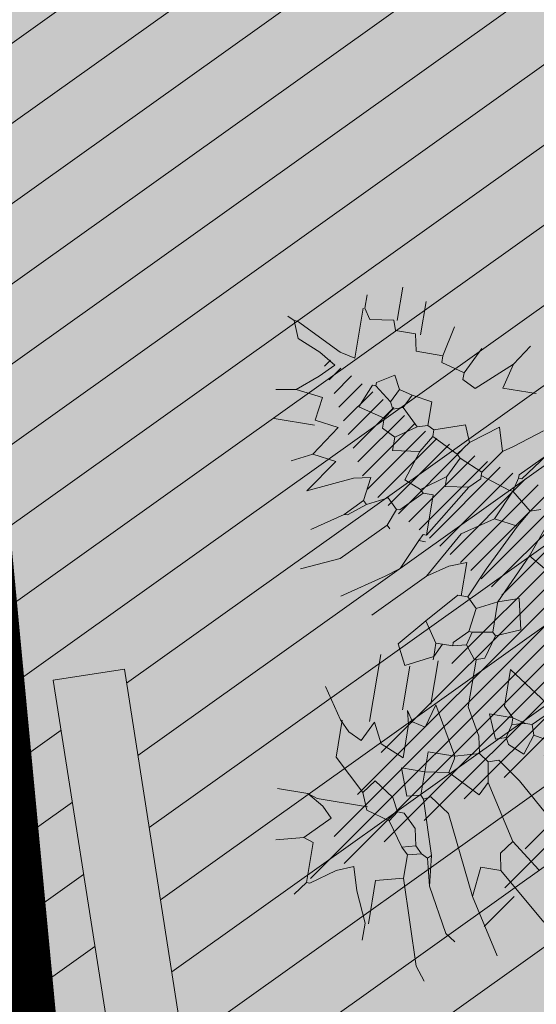
# Model space of a CAD drawing. Units: millimetres. Extents: x -45 to 705, y -31 to 714.
# Drawn here: x 228 to 231, y 551 to 556 of the extents above; entities that cross this region are included whole.
import ezdxf

# ---------------------------------------------------------------- set-up
doc = ezdxf.new("R2010")
doc.units = ezdxf.units.MM
doc.linetypes.add('TRAZOS', pattern=[0.75, 0.5, -0.25])
for name, color, linetype, lineweight in [('-ORDENACION', 251, 'Continuous', 5), ('-SECCIONES', 1, 'Continuous', 13), ('.Papeleras', 1, 'Continuous', 18), ('m@@MURO SECCIONADO', 30, 'Continuous', 25), ('m@@Palmaras', 253, 'Continuous', 5)]:
    doc.layers.add(name, color=color, linetype=linetype, lineweight=lineweight)
doc.layers.add('.arboles', color=7, linetype='Continuous', lineweight=5, true_color=0x387000)
doc.layers.add('m_palmera relleno', color=7, linetype='Continuous', lineweight=5, true_color=0x87ac62)

# ---------------------------------------------------------------- blocks, each defined once
blk = doc.blocks.new('palmera c')
at = {"layer": 'm@@Palmaras', "color": 75, "linetype": 'Continuous', "true_color": 0x749c30}
for p, q in [((457170.3058, 4062703.6946), (457170.4681, 4062703.8819)), ((457170.0687, 4062703.8195), (457169.9688, 4062703.7072)), ((457170.2809, 4062703.8319), (457170.1935, 4062703.7196)), ((457169.8066, 4062703.7945), (457169.7941, 4062703.7321)), ((457169.6693, 4062703.7571), (457169.5695, 4062703.6073)), ((457169.7193, 4062703.7571), (457169.7566, 4062703.7196)), ((457169.7941, 4062703.7321), (457169.7566, 4062703.7196)), ((457169.7566, 4062703.7196), (457169.7566, 4062703.6946)), ((457169.7941, 4062703.7321), (457169.869, 4062703.7072)), ((457169.869, 4062703.7072), (457169.844, 4062703.6448)), ((457169.9688, 4062703.7072), (457169.9064, 4062703.6198)), ((457170.1935, 4062703.7196), (457169.9939, 4062703.5948)), ((457170.1935, 4062703.7196), (457170.2434, 4062703.6821)), ((457170.4181, 4062703.6073), (457170.6179, 4062703.7321)), ((457169.1826, 4062703.6697), (457169.1451, 4062703.6073)), ((457169.7566, 4062703.6946), (457169.7442, 4062703.6448)), ((457169.7566, 4062703.6946), (457169.7692, 4062703.6448)), ((457170.2434, 4062703.6821), (457170.3058, 4062703.6946)), ((457170.3058, 4062703.6946), (457170.3058, 4062703.6198)), ((457169.0078, 4062703.6572), (457169.1451, 4062703.6073)), ((457169.7067, 4062703.6073), (457169.7442, 4062703.6448)), ((457169.7442, 4062703.6448), (457169.7442, 4062703.5574)), ((457169.7442, 4062703.6448), (457169.7692, 4062703.6448)), ((457169.7692, 4062703.6448), (457169.8191, 4062703.6322)), ((457169.844, 4062703.6448), (457169.8191, 4062703.6322)), ((457169.8316, 4062703.5948), (457169.8191, 4062703.6322)), ((457168.7706, 4062703.6073), (457168.858, 4062703.5199)), ((457168.7706, 4062703.6073), (457168.8705, 4062703.5325)), ((457168.9704, 4062703.6198), (457168.9828, 4062703.5823)), ((457169.1451, 4062703.6073), (457169.3324, 4062703.5199)), ((457168.6833, 4062703.5823), (457168.7582, 4062703.4825)), ((457168.9828, 4062703.5823), (457168.9204, 4062703.5074)), ((457168.9828, 4062703.5823), (457169.0452, 4062703.5449)), ((457169.0452, 4062703.5449), (457169.0328, 4062703.4575)), ((457169.0452, 4062703.5449), (457169.22, 4062703.4575)), ((457168.4587, 4062703.4326), (457168.3837, 4062703.4825)), ((457168.4711, 4062703.1705), (457168.3588, 4062703.1954)), ((457168.4711, 4062703.1705), (457168.4711, 4062703.0706)), ((457168.4962, 4062703.1705), (457168.4711, 4062703.1705)), ((457170.3808, 4062703.158), (457170.4057, 4062703.0956)), ((457169.844, 4062703.1454), (457169.9189, 4062703.1081)), ((457170.1062, 4062703.1454), (457169.9939, 4062703.0269)), ((457169.9189, 4062703.1081), (457169.894, 4062703.0581)), ((457170.4057, 4062703.0956), (457170.4681, 4062703.0082)), ((457168.4087, 4062703.0769), (457168.284, 4062703.0769)), ((457168.4711, 4062703.0706), (457168.4087, 4062703.0581)), ((457168.4087, 4062703.0581), (457168.4087, 4062702.9833)), ((457169.894, 4062703.0581), (457169.8565, 4062703.0207)), ((457169.8565, 4062703.0207), (457169.7442, 4062702.9458)), ((457169.9939, 4062703.0269), (457169.8565, 4062703.0269)), ((457170.2185, 4062703.0457), (457170.181, 4062703.0082)), ((457170.3058, 4062702.9583), (457170.2185, 4062703.0457)), ((457168.3713, 4062702.9833), (457168.2465, 4062702.9833)), ((457168.4087, 4062702.9833), (457168.3713, 4062702.9707)), ((457170.3184, 4062702.9957), (457170.3058, 4062702.9583)), ((457170.4681, 4062702.9957), (457170.3184, 4062702.9957)), ((457170.4681, 4062703.0082), (457170.4681, 4062702.9957)), ((457170.4681, 4062702.9957), (457170.518, 4062702.9583)), ((457168.3713, 4062702.9707), (457168.3837, 4062702.8834)), ((457170.3058, 4062702.9583), (457170.3308, 4062702.8584)), ((457168.3837, 4062702.8834), (457168.3464, 4062702.8584)), ((457168.3464, 4062702.8584), (457168.2964, 4062702.8584))]:
    blk.add_line(p, q, dxfattribs=at)
at = {"layer": 'm@@Palmaras', "color": 63, "linetype": 'Continuous', "true_color": 0xaed36f}
for p, q in [((457169.4197, 4062703.6198), (457169.3073, 4062703.5948)), ((457169.3073, 4062703.5948), (457169.3324, 4062703.5199)), ((457169.4571, 4062703.5325), (457169.4197, 4062703.6198)), ((457169.3324, 4062703.5199), (457169.3697, 4062703.445)), ((457169.3324, 4062703.5199), (457169.3448, 4062703.5199)), ((457169.3448, 4062703.5199), (457169.4447, 4062703.5199)), ((457169.4571, 4062703.5325), (457169.4447, 4062703.5199)), ((457169.4447, 4062703.5199), (457169.4571, 4062703.445)), ((457169.4571, 4062703.5325), (457169.5446, 4062703.5074)), ((457168.9204, 4062703.5074), (457169.0328, 4062703.4575)), ((457169.0328, 4062703.4575), (457169.1077, 4062703.3452)), ((457169.22, 4062703.4575), (457169.3324, 4062703.4076)), ((457169.3697, 4062703.445), (457169.3324, 4062703.4076)), ((457169.3697, 4062703.445), (457169.4571, 4062703.4326)), ((457169.4571, 4062703.445), (457169.4571, 4062703.4326)), ((457169.4571, 4062703.445), (457169.5071, 4062703.4326)), ((457169.4571, 4062703.4326), (457169.5071, 4062703.3827)), ((457169.3324, 4062703.3827), (457169.2075, 4062703.3827)), ((457169.2075, 4062703.3827), (457169.2325, 4062703.3203)), ((457169.3324, 4062703.4076), (457169.3324, 4062703.3702)), ((457168.9329, 4062703.3452), (457169.1326, 4062703.2204)), ((457169.1077, 4062703.3452), (457169.2824, 4062703.2453)), ((457169.3324, 4062703.3702), (457169.4447, 4062703.2703)), ((457169.2325, 4062703.3203), (457169.2824, 4062703.2453)), ((457169.5195, 4062703.3203), (457169.4447, 4062703.2703)), ((457169.4447, 4062703.2703), (457169.5446, 4062703.1829)), ((457168.908, 4062703.2579), (457168.9704, 4062703.1705)), ((457169.2824, 4062703.2453), (457169.4571, 4062703.0706)), ((457169.1326, 4062703.2204), (457168.9828, 4062703.2204)), ((457168.9828, 4062703.2204), (457168.9828, 4062703.1829)), ((457169.1326, 4062703.2204), (457169.1326, 4062703.2079)), ((457169.1326, 4062703.2079), (457169.1575, 4062703.1954)), ((457169.1575, 4062703.1954), (457169.1575, 4062703.2204)), ((457169.1575, 4062703.1954), (457169.27, 4062703.1454)), ((457168.9704, 4062703.1705), (457168.9455, 4062703.1081)), ((457168.9828, 4062703.1829), (457168.9704, 4062703.1705)), ((457168.9828, 4062703.1829), (457169.0578, 4062703.1081)), ((457169.27, 4062703.1454), (457169.3073, 4062703.0956)), ((457169.27, 4062703.1454), (457169.3073, 4062703.0956)), ((457169.0578, 4062703.0956), (457169.0203, 4062703.0581)), ((457169.0578, 4062703.1081), (457169.0578, 4062703.0956)), ((457169.0578, 4062703.0956), (457169.1202, 4062703.0706)), ((457169.1202, 4062703.0706), (457169.1326, 4062703.083)), ((457169.3073, 4062703.0956), (457169.4072, 4062702.9458)), ((457169.0203, 4062703.0581), (457169.0578, 4062702.9833)), ((457169.1202, 4062703.0706), (457169.27, 4062702.9208)), ((457169.0452, 4062702.9707), (457168.9579, 4062702.9833)), ((457168.9579, 4062702.9833), (457168.9704, 4062702.9208)), ((457169.0578, 4062702.9833), (457169.0452, 4062702.9707)), ((457169.0578, 4062702.9833), (457169.1077, 4062702.9208)), ((457169.0452, 4062702.9707), (457169.1077, 4062702.9083)), ((457168.9704, 4062702.9208), (457169.0452, 4062702.7585)), ((457169.1077, 4062702.9208), (457169.1077, 4062702.9083)), ((457169.1077, 4062702.9083), (457169.1826, 4062702.796)), ((457169.27, 4062702.9208), (457169.3324, 4062702.7836)), ((457169.0452, 4062702.7585), (457168.9204, 4062702.8459))]:
    blk.add_line(p, q, dxfattribs=at)
at = {"layer": 'm@@Palmaras', "color": 252, "linetype": 'Continuous'}
for p, q in [((457169.5695, 4062703.6073), (457169.7067, 4062703.6073)), ((457169.5446, 4062703.5074), (457169.557, 4062703.47)), ((457169.557, 4062703.47), (457169.5071, 4062703.4326)), ((457169.7317, 4062703.4762), (457169.557, 4062703.4762)), ((457169.5071, 4062703.4326), (457169.5195, 4062703.3827)), ((457169.5071, 4062703.3827), (457169.5195, 4062703.3827)), ((457169.5195, 4062703.3827), (457169.5195, 4062703.3452)), ((457169.5195, 4062703.3452), (457169.5195, 4062703.3203)), ((457169.5195, 4062703.3452), (457169.5695, 4062703.3203)), ((457168.5211, 4062703.2579), (457168.4212, 4062703.3077)), ((457169.5195, 4062703.3203), (457169.5695, 4062703.3203)), ((457169.5695, 4062703.3203), (457169.6194, 4062703.2204)), ((457169.5695, 4062703.3203), (457169.5819, 4062703.3203)), ((457169.5446, 4062703.1829), (457169.6194, 4062703.2204)), ((457168.6459, 4062703.158), (457168.6334, 4062703.083)), ((457169.844, 4062703.1268), (457169.5944, 4062703.1268)), ((457168.6334, 4062703.083), (457168.6209, 4062703.0331)), ((457168.6209, 4062703.0331), (457168.571, 4062703.0082)), ((457168.6209, 4062703.0331), (457168.6709, 4062703.0082)), ((457168.571, 4062703.0082), (457168.6085, 4062702.9458)), ((457168.6709, 4062703.0082), (457168.6209, 4062702.9458)), ((457168.6085, 4062702.9458), (457168.6209, 4062702.9458)), ((457168.6209, 4062702.9334), (457168.6209, 4062702.9458)), ((457170.1435, 4062702.9458), (457170.1435, 4062702.8335)), ((457168.3464, 4062702.8522), (457168.5335, 4062702.8522)), ((457168.5335, 4062702.8522), (457168.5211, 4062702.796)), ((457168.5211, 4062702.796), (457168.4337, 4062702.6213)), ((457168.571, 4062702.7836), (457168.5335, 4062702.7212)), ((457168.6209, 4062702.7336), (457168.571, 4062702.7836)), ((457168.6958, 4062702.7585), (457168.6833, 4062702.6588)), ((457168.7832, 4062702.7461), (457168.6958, 4062702.7585)), ((457168.5335, 4062702.7212), (457168.4962, 4062702.6338)), ((457168.6833, 4062702.6588), (457168.6209, 4062702.7336)), ((457168.6833, 4062702.6588), (457168.6958, 4062702.5838)), ((457168.4962, 4062702.6338), (457168.4337, 4062702.6088)), ((457168.4337, 4062702.6213), (457168.4337, 4062702.6088)), ((457168.4337, 4062702.6088), (457168.4212, 4062702.5838))]:
    blk.add_line(p, q, dxfattribs=at)
at = {"layer": 'm@@Palmaras', "color": 254, "linetype": 'Continuous'}
for p, q in [((457169.7442, 4062703.5574), (457169.8316, 4062703.5948)), ((457170.5679, 4062703.5325), (457170.593, 4062703.5698)), ((457170.4057, 4062703.445), (457170.5679, 4062703.5325)), ((457170.7053, 4062703.445), (457170.7552, 4062703.4825)), ((457170.3932, 4062703.3452), (457170.7053, 4062703.445)), ((457170.4181, 4062703.2453), (457170.5804, 4062703.2453)), ((457170.5804, 4062703.2329), (457170.4681, 4062703.1829)), ((457170.5804, 4062703.2329), (457170.6428, 4062703.2329))]:
    blk.add_line(p, q, dxfattribs=at)
at = {"layer": 'm@@Palmaras', "linetype": 'Continuous'}
for p, q in [((457169.9064, 4062703.6198), (457169.9189, 4062703.5823)), ((457169.9939, 4062703.5948), (457169.9189, 4062703.5823)), ((457169.9939, 4062703.5948), (457170.0438, 4062703.5698)), ((457170.4181, 4062703.6073), (457170.1311, 4062703.47)), ((457170.3058, 4062703.6198), (457170.4181, 4062703.6073)), ((457169.9189, 4062703.5823), (457169.894, 4062703.5449)), ((457170.0438, 4062703.5698), (457169.9813, 4062703.445)), ((457168.5523, 4062703.5325), (457168.5523, 4062703.4076)), ((457168.858, 4062703.5199), (457168.8705, 4062703.5199)), ((457168.8705, 4062703.5325), (457168.8705, 4062703.5199)), ((457168.8705, 4062703.5199), (457168.9204, 4062703.5074)), ((457169.8316, 4062703.5325), (457169.7317, 4062703.4762)), ((457169.894, 4062703.5449), (457169.8316, 4062703.5325)), ((457169.894, 4062703.5449), (457169.9189, 4062703.4575)), ((457168.7582, 4062703.4825), (457168.7832, 4062703.445)), ((457168.9204, 4062703.495), (457168.8831, 4062703.3827)), ((457168.9204, 4062703.5074), (457168.9204, 4062703.495)), ((457169.9189, 4062703.4575), (457169.7442, 4062703.3576)), ((457169.9189, 4062703.4575), (457169.9189, 4062703.3576)), ((457169.9189, 4062703.4575), (457169.9315, 4062703.4575)), ((457169.9315, 4062703.4575), (457169.9813, 4062703.445)), ((457170.1311, 4062703.47), (457170.0812, 4062703.3951)), ((457168.4587, 4062703.4326), (457168.571, 4062703.3077)), ((457168.5523, 4062703.4076), (457168.4587, 4062703.4326)), ((457168.7832, 4062703.445), (457168.6958, 4062703.42)), ((457168.6958, 4062703.42), (457168.7333, 4062703.3702)), ((457168.7832, 4062703.445), (457168.8705, 4062703.3827)), ((457169.9813, 4062703.445), (457169.9939, 4062703.3576)), ((457170.2933, 4062703.4326), (457170.0936, 4062703.3702)), ((457170.4057, 4062703.445), (457170.2933, 4062703.4326)), ((457170.2933, 4062703.4326), (457170.3058, 4062703.42)), ((457170.3058, 4062703.42), (457170.2933, 4062703.3951)), ((457170.4057, 4062703.445), (457170.3058, 4062703.42)), ((457168.8705, 4062703.3827), (457168.8831, 4062703.3827)), ((457168.8831, 4062703.3827), (457168.8955, 4062703.3827)), ((457168.8955, 4062703.3827), (457168.9329, 4062703.3452)), ((457170.0812, 4062703.3951), (457170.0936, 4062703.3702)), ((457170.2933, 4062703.3951), (457170.2684, 4062703.3702)), ((457170.2933, 4062703.3951), (457170.3058, 4062703.3452)), ((457168.7333, 4062703.3702), (457168.7706, 4062703.3203)), ((457169.7442, 4062703.339), (457169.5819, 4062703.339)), ((457169.7442, 4062703.3576), (457169.8316, 4062703.3327)), ((457169.9189, 4062703.3576), (457169.9939, 4062703.3576)), ((457169.9939, 4062703.3576), (457169.9939, 4062703.2703)), ((457169.9939, 4062703.3576), (457170.0063, 4062703.3576)), ((457170.0063, 4062703.3576), (457170.0812, 4062703.3576)), ((457170.0936, 4062703.3702), (457170.0812, 4062703.3576)), ((457170.0936, 4062703.3077), (457170.0812, 4062703.3576)), ((457170.206, 4062703.3576), (457170.1561, 4062703.3077)), ((457170.2684, 4062703.3702), (457170.206, 4062703.3576)), ((457170.2684, 4062703.3702), (457170.2809, 4062703.3203)), ((457170.3058, 4062703.3452), (457170.2809, 4062703.3203)), ((457170.3058, 4062703.3452), (457170.3932, 4062703.3452)), ((457170.3932, 4062703.3452), (457170.4181, 4062703.2453)), ((457168.571, 4062703.3077), (457168.546, 4062703.2579)), ((457168.7706, 4062703.3203), (457168.7082, 4062703.2952)), ((457168.7706, 4062703.3203), (457168.8206, 4062703.2828)), ((457169.8316, 4062703.3327), (457169.8191, 4062703.2828)), ((457169.9939, 4062703.2703), (457170.0936, 4062703.3077)), ((457170.1561, 4062703.3077), (457170.1561, 4062703.2828)), ((457170.2809, 4062703.3203), (457170.1935, 4062703.2579)), ((457168.7082, 4062703.2952), (457168.7457, 4062703.1829)), ((457168.8206, 4062703.2828), (457168.7706, 4062703.1829)), ((457168.8331, 4062703.2952), (457168.8206, 4062703.2828)), ((457169.8191, 4062703.2828), (457169.7817, 4062703.2579)), ((457169.8316, 4062703.2703), (457169.7817, 4062703.2579)), ((457169.8191, 4062703.2828), (457169.8316, 4062703.2703)), ((457169.8316, 4062703.2703), (457169.9564, 4062703.2703)), ((457169.9564, 4062703.2703), (457169.9189, 4062703.1829)), ((457170.1561, 4062703.2828), (457170.1062, 4062703.2579)), ((457170.1561, 4062703.2828), (457170.1935, 4062703.2579)), ((457168.5211, 4062703.2579), (457168.4962, 4062703.1705)), ((457168.546, 4062703.2579), (457168.5211, 4062703.2579)), ((457169.7817, 4062703.2391), (457169.6194, 4062703.2391)), ((457170.1062, 4062703.2579), (457170.0562, 4062703.1829)), ((457170.1935, 4062703.2579), (457170.1686, 4062703.1705)), ((457168.7333, 4062703.158), (457168.6459, 4062703.158)), ((457168.7457, 4062703.1829), (457168.7333, 4062703.158)), ((457168.7333, 4062703.158), (457168.7457, 4062703.1205)), ((457168.7457, 4062703.1829), (457168.7706, 4062703.1829)), ((457168.7706, 4062703.1829), (457168.8331, 4062703.1454)), ((457169.9189, 4062703.1829), (457169.844, 4062703.1454)), ((457170.0562, 4062703.1829), (457170.1062, 4062703.1454)), ((457170.1686, 4062703.1705), (457170.1062, 4062703.1454)), ((457170.1561, 4062703.1705), (457170.1561, 4062702.9833)), ((457170.4681, 4062703.1829), (457170.3808, 4062703.158)), ((457168.7457, 4062703.1205), (457168.6833, 4062703.0581)), ((457168.7457, 4062703.1205), (457168.7957, 4062703.0457)), ((457168.6334, 4062703.083), (457168.6833, 4062703.0581)), ((457168.6833, 4062703.0581), (457168.6958, 4062703.0207)), ((457168.6958, 4062703.0207), (457168.6709, 4062703.0082)), ((457168.6958, 4062703.0207), (457168.7333, 4062702.9957)), ((457168.7957, 4062703.0457), (457168.7706, 4062702.9957)), ((457168.7333, 4062702.9957), (457168.7082, 4062702.8959)), ((457168.7706, 4062702.9957), (457168.7333, 4062702.9957)), ((457170.181, 4062703.0082), (457170.1435, 4062702.9458)), ((457170.1561, 4062702.9833), (457170.1435, 4062702.9458)), ((457168.7082, 4062702.8959), (457168.6209, 4062702.9334)), ((457168.7957, 4062702.8335), (457168.7832, 4062702.7461)), ((457168.8019, 4062702.7461), (457168.8019, 4062702.5964))]:
    blk.add_line(p, q, dxfattribs=at)
at = {"layer": 'm@@Palmaras', "color": 254, "linetype": 'Continuous', "true_color": 0xd5e8b5}
for p, q in [((457168.8705, 4062703.3827), (457168.8331, 4062703.2952)), ((457168.9329, 4062703.3452), (457168.9455, 4062703.2579)), ((457168.8331, 4062703.2952), (457168.908, 4062703.2579)), ((457168.9455, 4062703.2579), (457168.908, 4062703.2579)), ((457168.8331, 4062703.1454), (457168.8456, 4062703.0457)), ((457168.9455, 4062703.1081), (457168.8331, 4062703.1454)), ((457168.8456, 4062703.0457), (457168.7957, 4062703.0457)), ((457168.908, 4062702.7585), (457168.7957, 4062702.8335)), ((457168.9204, 4062702.8459), (457168.908, 4062702.7585)), ((457168.908, 4062702.7585), (457168.9455, 4062702.6837))]:
    blk.add_line(p, q, dxfattribs=at)

msp = doc.modelspace()

# ---------------------------------------------------------------- hatches: boundary and pattern name
at = {"layer": '-ORDENACION'}
h = msp.add_hatch(color=256, dxfattribs=at)
h.dxf.hatch_style = 1
h.paths.add_polyline_path([(232.6024, 526.8883), (228.5132, 553.0014), (228.1674, 552.9472), (232.2547, 526.8461), (233.1549, 516.4351), (239.1116, 488.905), (264.4763, 481.4407), (299.8753, 469.6871), (305.1319, 467.1277), (305.1926, 467.4875), (300.0076, 470.012), (264.5808, 481.7748), (239.4097, 489.1821), (233.5017, 516.4874)])
at = {"layer": '.arboles', "true_color": 0x9aaf6a}
h = msp.add_hatch(dxfattribs=at)
h.set_pattern_fill('ANSI31', color=73, scale=0.1)
h.set_pattern_definition([(35.4984, (243.2058, 505.68614), (-0.1843659, 0.2584869), [])])
edge = h.paths.add_edge_path()
edge.add_arc((236.2424, 532.1623), 1.1682, 0, 360)
edge = h.paths.add_edge_path()
edge.add_line((233.5017, 516.4874), (235.2888, 508.2279))
edge.add_line((235.2888, 508.2279), (235.8932, 508.1267))
edge.add_line((235.8932, 508.1267), (239.0836, 527.1884))
edge.add_line((239.0836, 527.1884), (237.111, 527.5185))
edge.add_line((237.111, 527.5185), (238.1249, 533.5762))
edge.add_line((238.1249, 533.5762), (232.831, 534.4623))
edge.add_arc((233.1612, 536.4348), 2, 170.4984, 260.4984, ccw=False)
edge.add_line((231.1886, 536.765), (236.8507, 570.5944))
edge.add_line((236.8507, 570.5944), (222.3219, 573.0261))
edge.add_line((222.3219, 573.0261), (223.2561, 566.6472))
edge.add_line((223.2561, 566.6472), (225.3111, 558.9722))
edge.add_line((225.3111, 558.9722), (226.8111, 554.9522))
edge.add_line((226.8111, 554.9522), (227.8411, 549.1422))
edge.add_line((227.8411, 549.1422), (228.3312, 544.3194))
edge.add_line((228.3312, 544.3194), (229.2311, 531.3222))
edge.add_line((229.2311, 531.3222), (230.8511, 525.0022))
edge.add_line((230.8511, 525.0022), (231.3911, 520.2972))
edge.add_line((231.3911, 520.2972), (232.4611, 509.6822))
edge.add_line((232.4611, 509.6822), (232.6222, 508.6742))
edge.add_line((232.6222, 508.6742), (234.9173, 508.2901))
edge.add_line((234.9173, 508.2901), (233.1549, 516.4351))
edge.add_line((233.1549, 516.4351), (232.2547, 526.8461))
edge.add_line((232.2547, 526.8461), (228.1674, 552.9472))
edge.add_line((228.1674, 552.9472), (228.5132, 553.0014))
edge.add_line((228.5132, 553.0014), (232.6024, 526.8883))
edge.add_line((232.6024, 526.8883), (233.5017, 516.4874))
at = {"layer": '.Papeleras'}
h = msp.add_hatch(color=50, dxfattribs=at)
h.dxf.hatch_style = 1
h.paths.add_polyline_path([(398.731, 549.3517), (399.6751, 552.4942), (400.2508, 554.6017), (360.3446, 561.2809), (316.1351, 568.6795), (315.3099, 563.7489), (313.0869, 564.1209), (313.9123, 569.0523), (310.703, 569.5895), (308.8139, 569.9056), (307.9885, 564.9742), (306.9155, 558.5634), (243.7051, 569.143), (243.7547, 569.4389), (223.0586, 572.9028), (223.6711, 566.3462), (227.7401, 554.3872), (229.1651, 539.3122), (230.4031, 531.5992), (232.4181, 522.2902), (233.0091, 512.8482), (233.3611, 506.6332), (233.8851, 501.1472), (235.0821, 495.6852), (236.0261, 492.9602), (237.2581, 490.7472), (239.1581, 488.5342), (242.1401, 486.6772), (245.7491, 485.7322), (259.7471, 482.1432), (276.4081, 477.0552), (278.198, 476.4074), (292.1971, 471.3412), (304.9831, 466.7822), (309.4901, 465.1192), (310.3791, 464.1432), (312.2521, 462.2902), (314.6699, 459.8642), (316.9371, 457.5892), (318.9091, 455.1182), (327.9301, 459.3132), (331.7531, 461.1062), (337.7636, 462.8294), (337.9921, 462.875), (344.0731, 464.0892), (350.3961, 464.8362), (357.9431, 465.6892), (365.3031, 466.1632), (372.3381, 466.2922), (374.6081, 466.6612), (377.6681, 468.2862), (381.3621, 471.5482), (384.9881, 476.1692), (386.2111, 481.3302), (388.5081, 490.7502), (391.1281, 511.1882), (392.6851, 519.5942), (395.1901, 533.0252)])
at = {"layer": 'm_palmera relleno'}
h = msp.add_hatch(dxfattribs=at)
h.set_pattern_fill('LINE', color=256, scale=0.02, angle=45, style=0)
h.set_pattern_definition([(45, (-93.28677, 370.177645), (-0.044901281, 0.044901281), [])])
h.paths.add_polyline_path([(230.8192, 553.7635), (231.2404, 555.7811), (231.5031, 553.7577), (232.6481, 554.8105), (233.7722, 554.8395), (232.9972, 554.301), (232.2596, 553.0881), (234.1173, 552.6102), (232.1591, 552.5871), (232.0326, 551.8315), (231.5051, 550.7255), (231.0777, 551.6156), (230.9945, 552.615), (230.2133, 551.6552), (230.7563, 552.6884), (229.4069, 551.9621), (229.8357, 552.7275), (230.3802, 553.3359), (229.6939, 553.8767), (229.4628, 554.5418), (230.0123, 554.1325)])

# ---------------------------------------------------------------- linework, layer by layer
at = {"layer": '-ORDENACION'}
msp.add_lwpolyline([(232.6024, 526.8883), (228.5132, 553.0014), (228.1674, 552.9472), (232.2547, 526.8461), (233.1549, 516.4351), (239.1116, 488.905), (264.4763, 481.4407), (299.8753, 469.6871), (305.1319, 467.1277), (305.1926, 467.4875), (300.0076, 470.012), (264.5808, 481.7748), (239.4097, 489.1821), (233.5017, 516.4874)], close=True, dxfattribs=at)
at = {"layer": '-SECCIONES', "color": 252, "linetype": 'TRAZOS', "ltscale": 0.005, "const_width": 0.3}
msp.add_lwpolyline([(257.4671, 597.1042), (239.3571, 592.1712), (225.9711, 588.5382), (218.6946, 586.5882), (218.6946, 586.5882), (218.9086, 586.062), (218.9086, 586.062), (222.7001, 576.7392), (223.6711, 566.3462), (227.7401, 554.3872), (229.1651, 539.3122), (230.4031, 531.5992), (232.4181, 522.2902), (233.0091, 512.8482)], dxfattribs=at)

# ---------------------------------------------------------------- block references
at = {"layer": 'm@@MURO SECCIONADO', "linetype": 'Continuous', "xscale": 1.320000000000001, "yscale": 1.320000000000001, "zscale": 1.320000000000001, "rotation": 260.4983797710258}
msp.add_blockref('palmera c', (-5189349.1001, 1480999.5864), dxfattribs=at)

doc.saveas('drawing.dxf')
